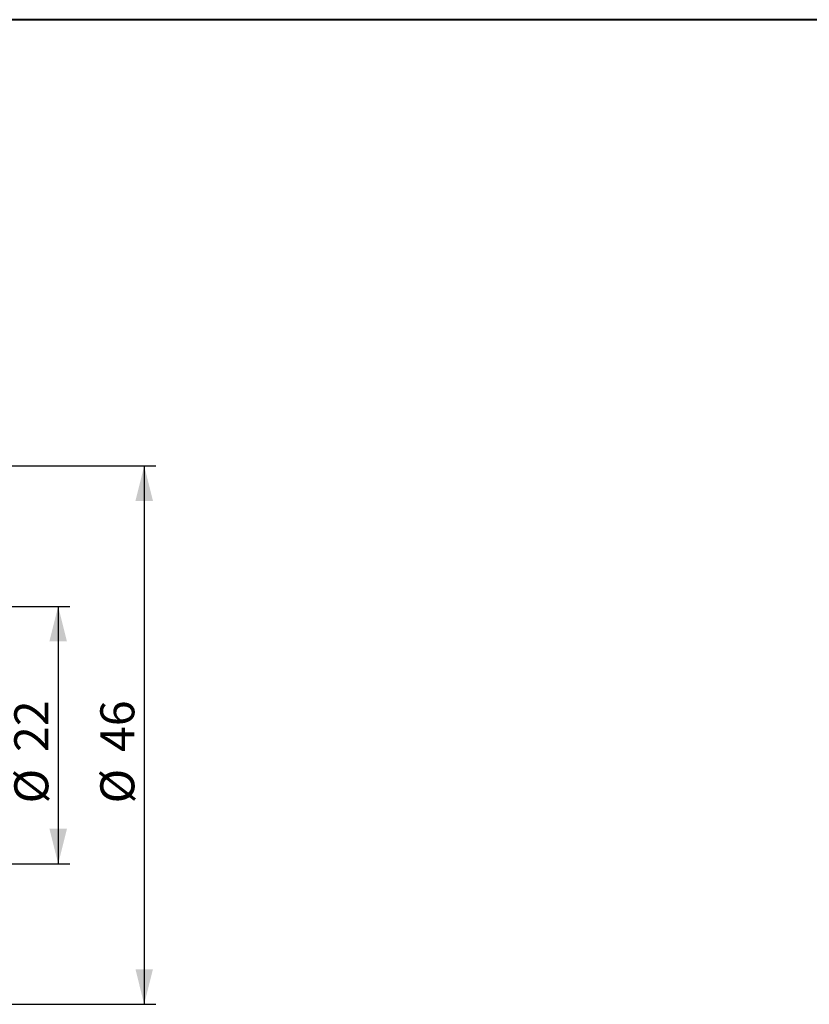
# Model space of a CAD drawing. Units: millimetres. Extents: x 5 to 292, y 5 to 205.
# Drawn here: x 102 to 169, y 121 to 205 of the extents above; entities that cross this region are included whole.
import ezdxf

# ---------------------------------------------------------------- set-up
doc = ezdxf.new("R2010")
doc.units = ezdxf.units.MM
doc.layers.add('FORMAT', color=7, linetype='Continuous')
doc.styles.add('SLDTEXTSTYLE1', font='TXT', dxfattribs={"width": 0.75})
doc.dimstyles.new('SLDDIMSTYLE0', dxfattribs={"dimtxt": 2.910417, "dimasz": 3, "dimexe": 0, "dimexo": 0.0625, "dimgap": 0.727604, "dimtad": 1, "dimdec": 1, "dimrnd": 1e-09, "dimzin": 12, "dimdsep": 46, "dimtxsty": 'SLDTEXTSTYLE1', "dimsah": 1, "dimcen": 0.09, "dimadec": 0, "dimazin": 3, "dimtfac": 1, "dimtdec": 1, "dimtofl": 0, "dimtmove": 0, "dimatfit": 3, "dimfxl": 1, "dimfrac": 2, "dimtolj": 1, "dimtzin": 12, "dimarcsym": 0})

# ---------------------------------------------------------------- blocks, each defined once
blk = doc.blocks.new('_D')
at = {"layer": 'FORMAT', "color": 7}
for p, q in [((94.821, 154.877), (106.007, 154.877)), ((105.016, 154.877), (105.016, 132.877)), ((94.821, 132.877), (106.007, 132.877))]:
    blk.add_line(p, q, dxfattribs=at)
for points in [[(105.016, 154.877), (104.266, 151.877), (105.766, 151.877)], [(105.016, 132.877), (105.766, 135.877), (104.266, 135.877)]]:
    blk.add_solid(points, dxfattribs=at)
at = {"layer": 'FORMAT', "color": 7, "char_height": 2.9104, "attachment_point": 1, "rotation": 90, "style": 'SLDTEXTSTYLE1'}
for s, insert in [('22', (101.264, 142.435, 0.1)), ('%%c', (101.264, 138.042, 0.1))]:
    blk.add_mtext(s, dxfattribs=dict(at, insert=insert))
blk = doc.blocks.new('_D_1')
at = {"layer": 'FORMAT', "color": 7}
for p, q in [((95.909, 166.877), (113.359, 166.877)), ((112.368, 166.877), (112.368, 120.877)), ((95.909, 120.877), (113.359, 120.877))]:
    blk.add_line(p, q, dxfattribs=at)
for points in [[(112.368, 166.877), (111.618, 163.877), (113.118, 163.877)], [(112.368, 120.877), (113.118, 123.877), (111.618, 123.877)]]:
    blk.add_solid(points, dxfattribs=at)
at = {"layer": 'FORMAT', "color": 7, "char_height": 2.9104, "attachment_point": 1, "rotation": 90, "style": 'SLDTEXTSTYLE1'}
for s, insert in [('46', (108.617, 142.435, 0.1)), ('%%c', (108.617, 138.042, 0.1))]:
    blk.add_mtext(s, dxfattribs=dict(at, insert=insert))

msp = doc.modelspace()

# ---------------------------------------------------------------- linework, layer by layer
at = {"color": 7, "linetype": 'Continuous', "lineweight": 40}
msp.add_line((292, 205), (5, 205), dxfattribs=at)
at = {"color": 7, "linetype": 'Continuous', "lineweight": 0}
msp.add_line((292, 205), (5, 205), dxfattribs=at)

# ---------------------------------------------------------------- dimensions: what is measured, and where the dimension line sits
at = {"layer": 'FORMAT', "color": 7}
for base, p1, p2, picture, middle in [((112.368, 120.877), (94.918, 166.877), (94.918, 120.877), '_D_1', (112.368, 143.569)), ((105.016, 132.877), (93.831, 154.877), (93.831, 132.877), '_D', (105.016, 143.569))]:
    dim = msp.add_linear_dim(base=base, p1=p1, p2=p2, angle=90, text='%%c<>', dimstyle='SLDDIMSTYLE0', dxfattribs=at)
    dim.commit()
    dim.dimension.update_dxf_attribs({"geometry": picture, "text_midpoint": middle, "dimtype": 160})

doc.saveas('drawing.dxf')
